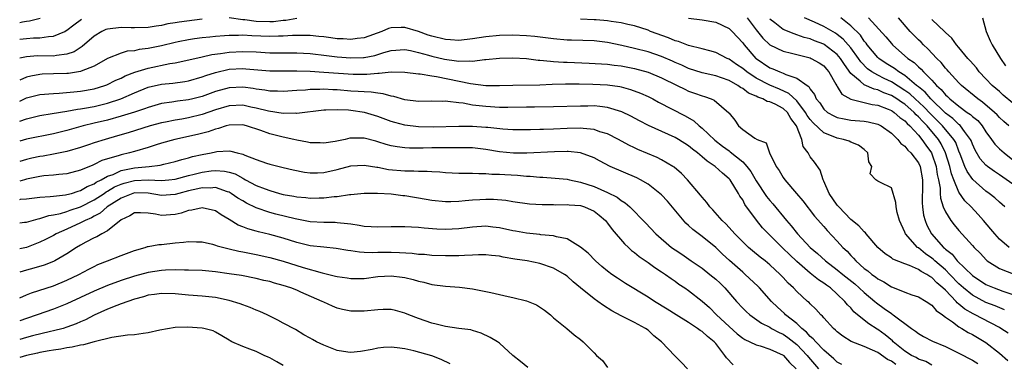
# Model space of a CAD drawing. Units: inches. Extents: x 2559000 to 2562000, y 1542000 to 1545000.
# Drawn here: x 2559000 to 2559146, y 1543512 to 1543563 of the extents above; entities that cross this region are included whole.
import ezdxf

# ---------------------------------------------------------------- set-up
doc = ezdxf.new("R2010")
doc.units = ezdxf.units.IN
doc.header["$MEASUREMENT"] = 0
doc.layers.add('LD25591542_2ft', color=105, linetype='Continuous')

msp = doc.modelspace()

# ---------------------------------------------------------------- linework, layer by layer
at = {"layer": 'LD25591542_2ft'}
for points, elevation in [([(2559000, 1543562.31), (2559000.41, 1543562.41), (2559001, 1543562.5), (2559001.46, 1543562.54), (2559003.02, 1543562.98)], 8108), ([(2559000, 1543559.83), (2559001, 1543559.95), (2559002.03, 1543560.03), (2559003, 1543560.03), (2559004.25, 1543560.25), (2559005, 1543560.27), (2559006.67, 1543561), (2559006.89, 1543561.11), (2559007, 1543561.18), (2559008.01, 1543561.99), (2559009.17, 1543562.83)], 8110), ([(2559041, 1543562.89), (2559039.37, 1543562.63), (2559039, 1543562.6), (2559037.57, 1543562.43), (2559037, 1543562.41), (2559035, 1543562.46), (2559033.31, 1543562.69), (2559033, 1543562.71), (2559031.01, 1543562.99)], 8112), ([(2559099, 1543562.96), (2559101, 1543562.71), (2559103, 1543562.38), (2559105, 1543561.42), (2559105.43, 1543561), (2559107, 1543559.3), (2559107.21, 1543559), (2559108.95, 1543557), (2559109, 1543556.96), (2559111, 1543555.62), (2559111.45, 1543555.45), (2559112.48, 1543555), (2559113, 1543554.81), (2559113.39, 1543554.61), (2559115, 1543554.08), (2559116.52, 1543553), (2559116.81, 1543552.81), (2559117, 1543552.45), (2559117.64, 1543551.64), (2559117.89, 1543551), (2559118.4, 1543550.4), (2559119, 1543549.48), (2559119.56, 1543549), (2559120.48, 1543548.48), (2559121, 1543548.25), (2559122.02, 1543548.02), (2559123, 1543547.86), (2559125, 1543547.69), (2559125.59, 1543547.59), (2559127, 1543547.24), (2559127.49, 1543547), (2559129, 1543545.91), (2559129.95, 1543545), (2559130.41, 1543544.41), (2559131, 1543543.98), (2559131.42, 1543543.42), (2559131.88, 1543543), (2559133, 1543541.51), (2559133.24, 1543541), (2559133.6, 1543539), (2559133.62, 1543538.38), (2559133.58, 1543535.58), (2559133.63, 1543535), (2559133.78, 1543533.78), (2559133.99, 1543533), (2559134.27, 1543532.27), (2559134.96, 1543531), (2559136.72, 1543529), (2559136.88, 1543528.88), (2559137, 1543528.75), (2559137.98, 1543527.98), (2559138.76, 1543527), (2559141, 1543524.85), (2559143, 1543523.52), (2559144.22, 1543523), (2559145.48, 1543522.52), (2559147, 1543522.02)], 8110), ([(2559107.64, 1543563), (2559109, 1543561.22), (2559109.18, 1543561), (2559109.97, 1543559.97), (2559111.02, 1543559.02), (2559113, 1543558.06), (2559114.22, 1543557.78), (2559115, 1543557.55), (2559117, 1543557.07), (2559117.15, 1543557), (2559118.33, 1543556.33), (2559119, 1543555.88), (2559119.42, 1543555.42), (2559119.77, 1543555), (2559120.8, 1543553.2), (2559120.93, 1543552.93), (2559121, 1543552.84), (2559121.68, 1543551.68), (2559123, 1543550.96), (2559126.18, 1543550.18), (2559127, 1543550.06), (2559128.52, 1543549.48), (2559129, 1543549.28), (2559129.16, 1543549.16), (2559129.42, 1543549), (2559130.26, 1543548.26), (2559131, 1543547.74), (2559131.35, 1543547.35), (2559131.75, 1543547), (2559133, 1543545.63), (2559133.52, 1543545), (2559134.12, 1543544.12), (2559134.93, 1543543), (2559135, 1543542.84), (2559135.63, 1543541), (2559135.8, 1543539.8), (2559135.98, 1543539), (2559136.21, 1543537.79), (2559136.23, 1543537), (2559136.28, 1543536.28), (2559136.69, 1543535), (2559137, 1543534.26), (2559137.79, 1543533), (2559138.32, 1543532.32), (2559139, 1543531.5), (2559141, 1543529.3), (2559141.26, 1543529), (2559142.12, 1543528.12), (2559143.09, 1543527.09), (2559143.2, 1543527), (2559145, 1543525.85), (2559147.25, 1543525)], 8108), ([(2559145.77, 1543535), (2559145, 1543535.68), (2559144.33, 1543536.33), (2559143.5, 1543537), (2559143, 1543537.35), (2559141.07, 1543539.07), (2559140.22, 1543540.22), (2559139.87, 1543541), (2559139.18, 1543542.82), (2559139, 1543543.23), (2559138.52, 1543544.52), (2559138.26, 1543545), (2559136.57, 1543547), (2559135.79, 1543547.79), (2559134.77, 1543548.77), (2559133.81, 1543549.81), (2559132.5, 1543551), (2559131.73, 1543551.73), (2559131, 1543552.26), (2559129, 1543553.53), (2559127.96, 1543554.04), (2559127, 1543554.49), (2559126.09, 1543555), (2559125.45, 1543555.45), (2559124.47, 1543556.47), (2559124.12, 1543557), (2559123, 1543558.54), (2559122.62, 1543559), (2559121.85, 1543559.85), (2559121, 1543560.53), (2559120.72, 1543560.72), (2559119, 1543561.73), (2559117.65, 1543562.35), (2559116.13, 1543563)], 8104), ([(2559147, 1543538.34), (2559145, 1543539.76), (2559144.25, 1543540.25), (2559143.23, 1543541), (2559143, 1543541.19), (2559142.14, 1543542.14), (2559141.4, 1543543.4), (2559141, 1543544.3), (2559140.81, 1543544.81), (2559140.73, 1543545), (2559139.85, 1543546.15), (2559139.25, 1543547), (2559139.13, 1543547.13), (2559139, 1543547.21), (2559138.08, 1543548.08), (2559137, 1543548.89), (2559134.82, 1543551), (2559134, 1543552), (2559133, 1543552.79), (2559132.89, 1543552.89), (2559132.74, 1543553), (2559131, 1543554.45), (2559130.09, 1543555), (2559129.48, 1543555.48), (2559128.25, 1543556.25), (2559127.14, 1543557), (2559127, 1543557.13), (2559125.44, 1543559), (2559125.26, 1543559.26), (2559125, 1543559.55), (2559124.42, 1543560.42), (2559123, 1543561.84), (2559121.52, 1543563)], 8102), ([(2559125.64, 1543563), (2559128.17, 1543560.17), (2559129, 1543559.18), (2559129.17, 1543559), (2559131.44, 1543557), (2559132.37, 1543556.37), (2559133, 1543555.73), (2559133.4, 1543555.4), (2559133.74, 1543555), (2559135, 1543553.75), (2559135.67, 1543553), (2559136.39, 1543552.39), (2559137, 1543551.61), (2559137.33, 1543551.33), (2559137.64, 1543551), (2559139, 1543549.9), (2559140.23, 1543549), (2559140.7, 1543548.7), (2559141, 1543548.39), (2559141.78, 1543547.78), (2559142.44, 1543547), (2559143, 1543546.11), (2559143.82, 1543545), (2559144.3, 1543544.3), (2559145, 1543543.6), (2559145.69, 1543543), (2559147, 1543541.99)], 8100), ([(2559146.39, 1543547), (2559145.63, 1543547.63), (2559145, 1543548.23), (2559144.64, 1543548.64), (2559144.27, 1543549), (2559142.51, 1543550.51), (2559141.78, 1543551), (2559139.37, 1543553), (2559139, 1543553.37), (2559137.51, 1543555), (2559137.28, 1543555.28), (2559137, 1543555.57), (2559136.37, 1543556.37), (2559135.74, 1543557), (2559134.41, 1543558.41), (2559133.75, 1543559), (2559133.39, 1543559.39), (2559133, 1543559.74), (2559132.37, 1543560.37), (2559131.78, 1543561), (2559130.04, 1543563)], 8098), ([(2559142.49, 1543563), (2559143.04, 1543561), (2559143.62, 1543559.62), (2559143.93, 1543559), (2559145.13, 1543557), (2559145.89, 1543555.89)], 8094), ([(2559027, 1543562.8), (2559023.62, 1543562.38), (2559023, 1543562.27), (2559021.9, 1543562.1), (2559021, 1543561.89), (2559020.21, 1543561.79), (2559019, 1543561.57), (2559017, 1543561.51), (2559016.49, 1543561.51), (2559015, 1543561.57), (2559013, 1543561.35), (2559012.74, 1543561.26), (2559012.18, 1543561), (2559011, 1543560.3), (2559009.26, 1543558.74), (2559008.04, 1543557.96), (2559007, 1543557.61), (2559005.44, 1543557.44), (2559005, 1543557.34), (2559002.64, 1543557.36), (2559001, 1543557.25), (2559000, 1543557.04)], 8112), ([(2559146.27, 1543516.27), (2559145.21, 1543517), (2559145, 1543517.12), (2559142.44, 1543518.44), (2559141.41, 1543519), (2559141.13, 1543519.13), (2559139.86, 1543519.86), (2559139, 1543520.6), (2559138.76, 1543520.76), (2559138.57, 1543521), (2559137, 1543522.65), (2559136.64, 1543523), (2559135.74, 1543523.74), (2559135, 1543524.52), (2559134.68, 1543524.68), (2559134.25, 1543525), (2559133.42, 1543525.42), (2559133, 1543525.74), (2559131.67, 1543526.33), (2559131, 1543526.54), (2559129.24, 1543527.24), (2559129, 1543527.43), (2559128.06, 1543528.06), (2559127.01, 1543529), (2559125.29, 1543531), (2559125.16, 1543531.16), (2559125, 1543531.28), (2559124.18, 1543532.18), (2559123, 1543533.15), (2559121.21, 1543535), (2559121, 1543535.27), (2559119.81, 1543537), (2559119, 1543538.83), (2559118.91, 1543539), (2559118.45, 1543540.45), (2559117.62, 1543541.62), (2559117, 1543542.43), (2559116.68, 1543543), (2559115.96, 1543543.96), (2559115.75, 1543545), (2559114.95, 1543547), (2559114.11, 1543548.11), (2559113.61, 1543549), (2559113, 1543549.57), (2559111.79, 1543550.21), (2559111, 1543550.58), (2559110.63, 1543550.63), (2559110, 1543551), (2559109.24, 1543551.24), (2559109, 1543551.38), (2559107.85, 1543551.85), (2559107, 1543552.52), (2559106.69, 1543552.69), (2559106.28, 1543553), (2559105, 1543553.73), (2559103.86, 1543554.14), (2559103, 1543554.43), (2559101, 1543554.88), (2559099, 1543555.51), (2559097.99, 1543555.99), (2559097, 1543556.4), (2559096.59, 1543556.59), (2559095, 1543557.29), (2559093, 1543557.97), (2559091, 1543558.47), (2559089.1, 1543558.9), (2559087, 1543559.34), (2559085, 1543559.58), (2559081.68, 1543559.68), (2559081, 1543559.72), (2559079, 1543559.89), (2559076.23, 1543560.23), (2559075, 1543560.35), (2559073, 1543560.46), (2559071, 1543560.4), (2559069, 1543560.21), (2559067, 1543559.9), (2559065, 1543559.67), (2559063.76, 1543559.76), (2559063, 1543559.79), (2559061, 1543560.28), (2559060.46, 1543560.46), (2559059, 1543560.98), (2559057, 1543561.55), (2559056.44, 1543561.56), (2559055, 1543561.51), (2559054.58, 1543561.42), (2559053.58, 1543561), (2559051, 1543560.03), (2559049.94, 1543559.94), (2559049, 1543559.79), (2559047.89, 1543559.89), (2559047, 1543559.91), (2559046.05, 1543560.06), (2559045, 1543560.17), (2559044.26, 1543560.26), (2559043, 1543560.38), (2559042.4, 1543560.4), (2559040.37, 1543560.37), (2559039, 1543560.28), (2559038.29, 1543560.29), (2559037, 1543560.24), (2559034.34, 1543560.34), (2559033, 1543560.42), (2559032.39, 1543560.39), (2559031, 1543560.41), (2559030.32, 1543560.32), (2559029, 1543560.24), (2559028.14, 1543560.14), (2559027, 1543560.04), (2559025.88, 1543559.88), (2559025, 1543559.77), (2559023.43, 1543559.43), (2559023, 1543559.35), (2559021, 1543558.84), (2559019, 1543558.44), (2559017.7, 1543558.3), (2559017, 1543558.13), (2559015.93, 1543558.07), (2559015, 1543557.79), (2559013, 1543557), (2559011, 1543555.87), (2559009.11, 1543555.11), (2559009, 1543555.05), (2559007.22, 1543554.78), (2559007, 1543554.76), (2559005, 1543554.71), (2559003.35, 1543554.65), (2559003, 1543554.63), (2559001.63, 1543554.37), (2559001, 1543554.21), (2559000, 1543553.77)], 8114), ([(2559145.75, 1543519.75), (2559144.34, 1543520.34), (2559143, 1543520.84), (2559141, 1543521.91), (2559139.68, 1543523), (2559139, 1543523.61), (2559137.66, 1543525), (2559137, 1543525.65), (2559135.44, 1543527), (2559135.22, 1543527.22), (2559135, 1543527.4), (2559134.06, 1543528.06), (2559133, 1543528.92), (2559132.88, 1543529), (2559131.08, 1543531), (2559131, 1543531.24), (2559130.19, 1543533), (2559129.85, 1543534.15), (2559129.7, 1543535), (2559129.67, 1543535.67), (2559129, 1543537.84), (2559127.4, 1543538.6), (2559127, 1543538.82), (2559126.72, 1543539), (2559125.87, 1543539.87), (2559126.12, 1543541), (2559125.65, 1543541.65), (2559125.54, 1543543), (2559125, 1543543.48), (2559124.14, 1543544.14), (2559123, 1543544.59), (2559122.74, 1543544.74), (2559121.93, 1543545), (2559121, 1543545.19), (2559120.66, 1543545.34), (2559119, 1543545.96), (2559117.43, 1543547.43), (2559117, 1543547.93), (2559116.55, 1543548.55), (2559116.31, 1543549), (2559115, 1543550.7), (2559113.82, 1543551.82), (2559112.43, 1543552.43), (2559111, 1543553.02), (2559109, 1543554.06), (2559107.59, 1543555), (2559107, 1543555.49), (2559106.1, 1543556.1), (2559105, 1543556.89), (2559104.72, 1543557), (2559103, 1543557.86), (2559102.12, 1543558.12), (2559101, 1543558.4), (2559099, 1543558.92), (2559097.49, 1543559.49), (2559097, 1543559.61), (2559096.03, 1543560.03), (2559093.34, 1543561), (2559093, 1543561.16), (2559091, 1543561.81), (2559090, 1543562), (2559089, 1543562.26), (2559087.54, 1543562.46), (2559087, 1543562.58), (2559085.31, 1543562.69), (2559085, 1543562.73), (2559083, 1543562.81)], 8112), ([(2559146.42, 1543529), (2559145, 1543530.22), (2559144.3, 1543531), (2559143.72, 1543531.72), (2559142.63, 1543533), (2559141.86, 1543533.86), (2559140.79, 1543535), (2559139.89, 1543535.89), (2559139, 1543537.18), (2559138.24, 1543539), (2559137.89, 1543539.89), (2559137.65, 1543541), (2559137.03, 1543543), (2559136.36, 1543544.36), (2559135.96, 1543545), (2559134.28, 1543547), (2559133.64, 1543547.64), (2559133, 1543548.36), (2559132.66, 1543548.66), (2559132.36, 1543549), (2559131, 1543550.2), (2559130.5, 1543550.5), (2559129.82, 1543551), (2559129, 1543551.52), (2559127.91, 1543551.91), (2559127, 1543552.33), (2559126.44, 1543552.44), (2559125, 1543553.07), (2559124.39, 1543553.61), (2559123, 1543554.77), (2559122.07, 1543556.07), (2559121.48, 1543557), (2559121, 1543557.58), (2559119.06, 1543559.06), (2559119, 1543559.09), (2559117.62, 1543559.62), (2559117, 1543559.88), (2559116.11, 1543560.11), (2559115, 1543560.51), (2559114.62, 1543560.62), (2559113, 1543561.3), (2559111.75, 1543562.25), (2559111, 1543562.8)], 8106), ([(2559147, 1543550.36), (2559145.56, 1543551.56), (2559145, 1543552.07), (2559143.92, 1543553), (2559143, 1543553.99), (2559142.01, 1543555), (2559141.58, 1543555.58), (2559140.66, 1543556.66), (2559140.33, 1543557), (2559139, 1543558.6), (2559138.65, 1543559), (2559137.97, 1543559.97), (2559137, 1543560.84), (2559136.93, 1543560.93), (2559135, 1543562.77)], 8096), ([(2559000, 1543550.68), (2559001, 1543551.15), (2559003, 1543551.64), (2559005, 1543551.82), (2559005.85, 1543551.85), (2559008.03, 1543552.03), (2559009, 1543552.13), (2559011, 1543552.5), (2559012.62, 1543553), (2559012.9, 1543553.1), (2559014.25, 1543553.75), (2559015, 1543554.08), (2559015.61, 1543554.39), (2559017.04, 1543554.96), (2559019, 1543555.57), (2559022.22, 1543556.22), (2559023, 1543556.33), (2559026.8, 1543557.2), (2559027, 1543557.23), (2559028.45, 1543557.55), (2559029.7, 1543557.7), (2559031, 1543557.92), (2559033, 1543558.04), (2559035, 1543557.96), (2559037, 1543557.84), (2559040.2, 1543557.8), (2559041, 1543557.8), (2559043, 1543557.7), (2559045.41, 1543557.41), (2559047, 1543557.25), (2559049, 1543557.09), (2559050.87, 1543557.13), (2559051, 1543557.13), (2559052.56, 1543557.44), (2559053.89, 1543557.89), (2559055, 1543558.19), (2559057, 1543558.32), (2559057.83, 1543558.17), (2559059, 1543557.89), (2559060.51, 1543557.49), (2559061, 1543557.34), (2559062.89, 1543556.89), (2559064.66, 1543556.66), (2559065, 1543556.59), (2559066.63, 1543556.63), (2559067, 1543556.58), (2559068.81, 1543556.81), (2559069, 1543556.81), (2559071, 1543557.05), (2559073, 1543557.1), (2559075, 1543556.98), (2559076.75, 1543556.75), (2559077, 1543556.74), (2559078.57, 1543556.57), (2559079, 1543556.56), (2559080.46, 1543556.46), (2559081, 1543556.45), (2559084.29, 1543556.29), (2559087, 1543556.13), (2559087.99, 1543555.99), (2559089, 1543555.88), (2559091, 1543555.49), (2559093, 1543554.95), (2559095, 1543554.12), (2559097.28, 1543553), (2559098.42, 1543552.42), (2559099, 1543552.15), (2559099.86, 1543551.86), (2559101, 1543551.43), (2559101.34, 1543551.34), (2559102.32, 1543551), (2559102.8, 1543550.8), (2559104.95, 1543548.95), (2559105, 1543548.86), (2559105.83, 1543547.83), (2559106.4, 1543547), (2559107, 1543546.44), (2559108.82, 1543545.18), (2559109.14, 1543545), (2559110.49, 1543544.49), (2559110.99, 1543543), (2559111.96, 1543541), (2559112.39, 1543540.39), (2559113, 1543539.34), (2559113.24, 1543539), (2559114.98, 1543536.98), (2559115.89, 1543535.89), (2559117.64, 1543533.64), (2559119, 1543532.11), (2559119.51, 1543531.51), (2559121, 1543529.94), (2559121.84, 1543529), (2559122.44, 1543528.44), (2559123, 1543527.8), (2559123.4, 1543527.4), (2559123.74, 1543527), (2559125, 1543525.89), (2559125.52, 1543525.52), (2559126.1, 1543525), (2559126.63, 1543524.63), (2559127, 1543524.33), (2559127.88, 1543523.88), (2559129, 1543523.15), (2559129.42, 1543523), (2559131, 1543522.37), (2559132.02, 1543521.98), (2559133, 1543521.67), (2559134.14, 1543521), (2559135, 1543520.43), (2559135.64, 1543519.64), (2559136.55, 1543519), (2559137, 1543518.66), (2559138.05, 1543517.95), (2559139, 1543517.24), (2559139.41, 1543517), (2559140.38, 1543516.38), (2559141, 1543516.09), (2559143, 1543514.92), (2559145, 1543513.34), (2559146.25, 1543512.25)], 8116), ([(2559000, 1543547.69), (2559001, 1543548.04), (2559003, 1543548.54), (2559004.81, 1543548.81), (2559007, 1543549.17), (2559008.54, 1543549.46), (2559009, 1543549.5), (2559009.6, 1543549.6), (2559011, 1543549.87), (2559013, 1543550.37), (2559014.95, 1543551), (2559017, 1543551.89), (2559019, 1543552.73), (2559021, 1543553.19), (2559022.66, 1543553.34), (2559024.42, 1543553.58), (2559025, 1543553.69), (2559027, 1543554.26), (2559027.53, 1543554.47), (2559029, 1543554.93), (2559031, 1543555.38), (2559033, 1543555.48), (2559033.46, 1543555.46), (2559037, 1543555.16), (2559039.14, 1543555.14), (2559041, 1543555.15), (2559043, 1543555.1), (2559045.02, 1543554.98), (2559049.33, 1543554.67), (2559051.36, 1543554.64), (2559053, 1543554.81), (2559053.2, 1543554.8), (2559055, 1543554.99), (2559057, 1543554.96), (2559059, 1543554.73), (2559059.28, 1543554.72), (2559061, 1543554.42), (2559061.67, 1543554.33), (2559066.71, 1543553.29), (2559069, 1543552.99), (2559071, 1543552.97), (2559073, 1543553.05), (2559077, 1543553.1), (2559078.82, 1543553.18), (2559080.77, 1543553.23), (2559082.78, 1543553.22), (2559084.83, 1543553.17), (2559087, 1543553.07), (2559088.81, 1543552.81), (2559089, 1543552.77), (2559090.4, 1543552.4), (2559091.86, 1543551.86), (2559093, 1543551.34), (2559093.68, 1543551), (2559094.53, 1543550.53), (2559098.48, 1543548.48), (2559099.75, 1543547.75), (2559100.58, 1543547), (2559101, 1543546.67), (2559102.88, 1543544.88), (2559104.01, 1543544.01), (2559105, 1543543.28), (2559105.17, 1543543.17), (2559107, 1543541.67), (2559107.63, 1543541), (2559108.22, 1543540.22), (2559109, 1543538.87), (2559110.53, 1543536.53), (2559111, 1543535.93), (2559111.44, 1543535.44), (2559113.46, 1543533), (2559114.18, 1543532.18), (2559115.11, 1543531), (2559116.99, 1543529), (2559118.09, 1543528.09), (2559119.25, 1543527), (2559121, 1543525.68), (2559121.81, 1543525), (2559123.58, 1543523.58), (2559124.26, 1543523), (2559125, 1543522.3), (2559126.55, 1543521), (2559126.78, 1543520.78), (2559127.95, 1543519.95), (2559129, 1543519.18), (2559129.12, 1543519.12), (2559129.29, 1543519), (2559131.98, 1543517), (2559132.58, 1543516.58), (2559133, 1543516.23), (2559133.78, 1543515.78), (2559135.1, 1543515.1), (2559137, 1543514.33), (2559139, 1543513.34), (2559141, 1543512.31), (2559141.79, 1543511.79)], 8118), ([(2559135, 1543511.57), (2559134.08, 1543512.08), (2559133, 1543512.45), (2559132.66, 1543512.66), (2559131.96, 1543513), (2559131, 1543513.61), (2559129.29, 1543515), (2559129.15, 1543515.15), (2559128.06, 1543516.06), (2559127, 1543516.82), (2559126.88, 1543516.88), (2559125.66, 1543517.66), (2559124.01, 1543519), (2559123.47, 1543519.47), (2559123, 1543520.02), (2559122.51, 1543520.51), (2559122.13, 1543521), (2559121, 1543522.08), (2559119.97, 1543523), (2559119.39, 1543523.39), (2559119, 1543523.7), (2559118.2, 1543524.2), (2559117.24, 1543525), (2559117, 1543525.18), (2559115, 1543526.91), (2559113.92, 1543527.92), (2559113, 1543528.85), (2559112.83, 1543529), (2559110.9, 1543530.9), (2559109.91, 1543531.91), (2559109.03, 1543533.03), (2559107.34, 1543535.34), (2559107, 1543536.02), (2559106.59, 1543536.59), (2559106.38, 1543537), (2559105.13, 1543539), (2559105, 1543539.15), (2559103.99, 1543539.99), (2559102.91, 1543541), (2559101.75, 1543541.75), (2559101, 1543542.41), (2559100.31, 1543543), (2559099.57, 1543543.57), (2559099, 1543544.04), (2559097.49, 1543545), (2559097, 1543545.29), (2559093.05, 1543547.05), (2559091.73, 1543547.73), (2559090.44, 1543548.44), (2559089.1, 1543549.1), (2559087, 1543549.73), (2559085.88, 1543549.88), (2559085, 1543549.95), (2559084.07, 1543549.93), (2559083, 1543549.94), (2559079, 1543549.82), (2559076.21, 1543549.79), (2559075, 1543549.79), (2559072.26, 1543549.74), (2559071, 1543549.74), (2559069, 1543549.85), (2559068.01, 1543549.99), (2559067, 1543550.09), (2559065.65, 1543550.35), (2559065, 1543550.41), (2559063.37, 1543550.63), (2559063, 1543550.64), (2559062.62, 1543550.62), (2559061, 1543550.64), (2559059, 1543550.6), (2559057, 1543550.86), (2559055.36, 1543551.36), (2559055, 1543551.41), (2559053.77, 1543551.77), (2559053, 1543551.83), (2559052, 1543552), (2559051, 1543552.02), (2559050.11, 1543552.11), (2559049, 1543552.16), (2559047, 1543552.35), (2559046.36, 1543552.36), (2559045, 1543552.44), (2559044.4, 1543552.4), (2559043, 1543552.38), (2559042.31, 1543552.31), (2559041, 1543552.24), (2559039, 1543552.1), (2559038.13, 1543552.13), (2559037, 1543552.14), (2559036.29, 1543552.29), (2559035, 1543552.44), (2559034.53, 1543552.53), (2559033, 1543552.72), (2559031, 1543552.64), (2559029, 1543552.09), (2559027, 1543551.35), (2559025.64, 1543551), (2559025, 1543550.84), (2559023.34, 1543550.66), (2559022.52, 1543550.52), (2559021, 1543550.32), (2559019, 1543549.74), (2559018.47, 1543549.53), (2559016.97, 1543549.03), (2559015, 1543548.43), (2559013, 1543547.87), (2559011, 1543547.38), (2559009.38, 1543547), (2559007, 1543546.33), (2559005, 1543545.84), (2559001, 1543545.02), (2559000, 1543544.75)], 8120), ([(2559129.67, 1543511.67), (2559129, 1543512.14), (2559128.41, 1543512.41), (2559127, 1543513.4), (2559126.22, 1543513.78), (2559125, 1543514.3), (2559123.07, 1543515.07), (2559121.82, 1543515.82), (2559121, 1543516.49), (2559120.75, 1543516.75), (2559120.43, 1543517), (2559119, 1543518.54), (2559118.8, 1543518.8), (2559118.56, 1543519), (2559117.82, 1543519.82), (2559117, 1543520.62), (2559116.83, 1543520.83), (2559116.61, 1543521), (2559115, 1543522.46), (2559114.5, 1543523), (2559113.71, 1543523.71), (2559113, 1543524.52), (2559112.55, 1543525), (2559111, 1543526.43), (2559110.31, 1543527), (2559109.57, 1543527.57), (2559108.47, 1543528.47), (2559107.84, 1543529), (2559107, 1543529.8), (2559105.83, 1543531), (2559105.46, 1543531.46), (2559104.51, 1543532.51), (2559103.96, 1543533), (2559102.58, 1543534.58), (2559102.15, 1543535), (2559101.67, 1543535.67), (2559101, 1543536.42), (2559100.75, 1543536.75), (2559098.83, 1543539), (2559097.92, 1543539.92), (2559096.87, 1543540.87), (2559096.67, 1543541), (2559095, 1543541.98), (2559094.32, 1543542.32), (2559091.5, 1543543.5), (2559091, 1543543.74), (2559090.15, 1543544.15), (2559088.62, 1543545), (2559087, 1543545.82), (2559085.86, 1543546.14), (2559085, 1543546.46), (2559083.41, 1543546.59), (2559083, 1543546.66), (2559081, 1543546.61), (2559079, 1543546.5), (2559077.53, 1543546.47), (2559077, 1543546.44), (2559075.58, 1543546.42), (2559075, 1543546.4), (2559073, 1543546.4), (2559071.51, 1543546.49), (2559069.26, 1543546.74), (2559069, 1543546.78), (2559067, 1543546.92), (2559065, 1543546.93), (2559061.19, 1543546.81), (2559059, 1543546.84), (2559057, 1543547.1), (2559055.51, 1543547.51), (2559055, 1543547.66), (2559053, 1543548.4), (2559051.03, 1543549), (2559049, 1543549.29), (2559048.68, 1543549.32), (2559047, 1543549.39), (2559045.31, 1543549.31), (2559045, 1543549.32), (2559041, 1543548.85), (2559040.87, 1543548.87), (2559039, 1543548.85), (2559036.83, 1543549.17), (2559035, 1543549.64), (2559034.22, 1543549.78), (2559033, 1543550.05), (2559031, 1543549.98), (2559029, 1543549.39), (2559027, 1543548.67), (2559025, 1543548.19), (2559024.01, 1543548.01), (2559023, 1543547.86), (2559021.56, 1543547.56), (2559021, 1543547.46), (2559019.32, 1543547), (2559016.04, 1543545.96), (2559014.49, 1543545.51), (2559012.64, 1543545), (2559011, 1543544.48), (2559010.18, 1543544.18), (2559009, 1543543.78), (2559007, 1543543.18), (2559005, 1543542.79), (2559003.47, 1543542.53), (2559003, 1543542.47), (2559001.78, 1543542.22), (2559001, 1543542.03), (2559000, 1543541.7)], 8122), ([(2559121.65, 1543511.65), (2559121, 1543511.97), (2559120.48, 1543512.48), (2559119, 1543513.75), (2559117.8, 1543515), (2559117.45, 1543515.45), (2559117, 1543515.8), (2559116.45, 1543516.45), (2559115.74, 1543517), (2559115, 1543517.71), (2559113.35, 1543519), (2559113.18, 1543519.18), (2559112.14, 1543520.14), (2559111.26, 1543521), (2559109.48, 1543523), (2559109.24, 1543523.24), (2559107.39, 1543525), (2559107, 1543525.32), (2559105.04, 1543527.04), (2559103.99, 1543527.99), (2559103, 1543528.97), (2559101, 1543530.63), (2559099.64, 1543531.64), (2559099, 1543532.26), (2559098.6, 1543532.6), (2559095.85, 1543535.85), (2559095, 1543536.76), (2559094.75, 1543537), (2559093, 1543538.35), (2559091.88, 1543539), (2559091.31, 1543539.31), (2559087.41, 1543541), (2559085.81, 1543541.81), (2559085, 1543542.25), (2559083, 1543542.99), (2559081.19, 1543543.19), (2559081, 1543543.19), (2559079.15, 1543543.15), (2559075.05, 1543542.95), (2559073.06, 1543542.94), (2559071, 1543543.14), (2559069, 1543543.5), (2559067, 1543543.73), (2559065.76, 1543543.76), (2559063.76, 1543543.76), (2559063, 1543543.74), (2559061, 1543543.75), (2559059.71, 1543543.71), (2559057.7, 1543543.7), (2559057, 1543543.75), (2559055.87, 1543543.87), (2559055, 1543544.05), (2559054.24, 1543544.24), (2559053, 1543544.66), (2559052.72, 1543544.72), (2559051, 1543545.16), (2559050.82, 1543545.18), (2559048.84, 1543545.16), (2559048.15, 1543545), (2559046.7, 1543544.7), (2559045, 1543544.43), (2559044.47, 1543544.47), (2559043, 1543544.51), (2559042.61, 1543544.61), (2559041, 1543544.89), (2559040.56, 1543545), (2559039, 1543545.33), (2559037, 1543545.83), (2559035.68, 1543546.32), (2559033.57, 1543547), (2559033, 1543547.14), (2559031, 1543547.11), (2559030.58, 1543547), (2559029.41, 1543546.59), (2559029, 1543546.53), (2559027.89, 1543546.11), (2559026.29, 1543545.71), (2559022.97, 1543545), (2559021, 1543544.43), (2559020.18, 1543544.18), (2559019, 1543543.78), (2559017, 1543543.2), (2559016.26, 1543543), (2559015, 1543542.73), (2559014.57, 1543542.57), (2559013, 1543542.13), (2559012.15, 1543541.85), (2559011, 1543541.28), (2559010.8, 1543541.2), (2559009, 1543540.42), (2559007, 1543539.87), (2559005.78, 1543539.78), (2559005, 1543539.69), (2559003.58, 1543539.58), (2559003, 1543539.51), (2559001, 1543539.08), (2559000.72, 1543539), (2559000, 1543538.82)], 8124), ([(2559000, 1543536.11), (2559000.14, 1543536.14), (2559001, 1543536.19), (2559003, 1543536.45), (2559004.52, 1543536.52), (2559005, 1543536.58), (2559006.77, 1543536.77), (2559007, 1543536.81), (2559007.66, 1543537), (2559008.66, 1543537.34), (2559009, 1543537.42), (2559010, 1543538), (2559011, 1543538.41), (2559011.34, 1543538.66), (2559012.05, 1543539), (2559013, 1543539.53), (2559013.82, 1543539.82), (2559015, 1543540.37), (2559016.72, 1543540.72), (2559017, 1543540.79), (2559019.18, 1543541), (2559020.81, 1543541.19), (2559021.33, 1543541.33), (2559023, 1543541.72), (2559023.98, 1543542.02), (2559025, 1543542.27), (2559025.56, 1543542.44), (2559027, 1543542.75), (2559028.32, 1543543), (2559029, 1543543.16), (2559029.19, 1543543.19), (2559031, 1543543.28), (2559031.26, 1543543.26), (2559032.2, 1543543), (2559033, 1543542.82), (2559033.34, 1543542.66), (2559035, 1543542.03), (2559036.51, 1543541.49), (2559037, 1543541.34), (2559039, 1543540.83), (2559040.49, 1543540.49), (2559042.15, 1543540.15), (2559043, 1543540.05), (2559044.05, 1543540.05), (2559045, 1543540.09), (2559047, 1543540.55), (2559049, 1543541.09), (2559051, 1543541.18), (2559052.87, 1543540.87), (2559053, 1543540.86), (2559054.56, 1543540.56), (2559057, 1543540.33), (2559058.35, 1543540.35), (2559059, 1543540.29), (2559060.3, 1543540.3), (2559061, 1543540.23), (2559062.18, 1543540.18), (2559063, 1543540.09), (2559065, 1543540), (2559065.98, 1543539.98), (2559067, 1543540), (2559067.93, 1543539.93), (2559069, 1543539.96), (2559069.86, 1543539.86), (2559071, 1543539.84), (2559071.78, 1543539.78), (2559073.68, 1543539.68), (2559075, 1543539.56), (2559075.55, 1543539.55), (2559077, 1543539.41), (2559077.41, 1543539.41), (2559079.27, 1543539.27), (2559081, 1543539.08), (2559081.35, 1543539), (2559083, 1543538.68), (2559085, 1543538.04), (2559087, 1543537.14), (2559088.42, 1543536.42), (2559089, 1543535.95), (2559089.61, 1543535.61), (2559090.31, 1543535), (2559092.64, 1543532.64), (2559094.15, 1543531), (2559096.47, 1543529), (2559097, 1543528.62), (2559097.98, 1543527.98), (2559099.39, 1543527), (2559101, 1543525.9), (2559102.16, 1543525), (2559103, 1543524.31), (2559103.68, 1543523.68), (2559104.38, 1543523), (2559106.08, 1543521), (2559107, 1543519.99), (2559107.49, 1543519.49), (2559108.04, 1543519), (2559109.77, 1543517.77), (2559111, 1543517.17), (2559111.28, 1543517), (2559112.38, 1543516.38), (2559113, 1543516.12), (2559113.66, 1543515.66), (2559115, 1543514.59), (2559116.52, 1543513), (2559116.72, 1543512.72), (2559118.21, 1543511)], 8126), ([(2559000, 1543532.65), (2559000.71, 1543532.71), (2559001, 1543532.75), (2559002.75, 1543533.25), (2559003, 1543533.28), (2559004.29, 1543533.71), (2559005, 1543533.8), (2559006.02, 1543534.02), (2559007, 1543534.31), (2559007.49, 1543534.51), (2559009, 1543535.02), (2559011, 1543536.03), (2559012.48, 1543537), (2559012.78, 1543537.22), (2559013, 1543537.32), (2559014.04, 1543537.96), (2559015, 1543538.38), (2559015.48, 1543538.52), (2559017, 1543538.93), (2559019, 1543538.99), (2559021, 1543538.89), (2559022.07, 1543539), (2559023, 1543539.1), (2559025, 1543539.64), (2559025.84, 1543539.84), (2559027, 1543540.14), (2559028.34, 1543540.34), (2559029, 1543540.4), (2559030.31, 1543540.31), (2559031, 1543540.14), (2559031.87, 1543539.87), (2559033, 1543539.23), (2559033.16, 1543539.16), (2559033.44, 1543539), (2559035, 1543538.19), (2559036.34, 1543537.66), (2559037, 1543537.41), (2559038.44, 1543537), (2559039, 1543536.85), (2559040.58, 1543536.58), (2559041, 1543536.49), (2559042.37, 1543536.37), (2559043, 1543536.29), (2559044.33, 1543536.33), (2559045, 1543536.33), (2559046.53, 1543536.53), (2559047, 1543536.55), (2559048.81, 1543536.81), (2559049, 1543536.81), (2559050.99, 1543537.01), (2559052.96, 1543537.04), (2559055, 1543536.91), (2559056.69, 1543536.69), (2559057, 1543536.67), (2559058.43, 1543536.43), (2559059, 1543536.35), (2559061, 1543536.01), (2559063, 1543535.79), (2559063.79, 1543535.79), (2559065, 1543535.85), (2559065.92, 1543535.92), (2559067, 1543536.04), (2559068.1, 1543536.1), (2559069, 1543536.15), (2559070.13, 1543536.13), (2559071.97, 1543535.97), (2559073, 1543535.81), (2559075.47, 1543535.47), (2559077.34, 1543535.34), (2559079, 1543535.34), (2559079.32, 1543535.32), (2559081, 1543535.35), (2559081.31, 1543535.31), (2559083, 1543535.19), (2559083.6, 1543535), (2559085, 1543534.38), (2559085.77, 1543533.77), (2559086.69, 1543533), (2559087, 1543532.61), (2559087.66, 1543531.66), (2559089.52, 1543529.52), (2559090.1, 1543529), (2559090.56, 1543528.56), (2559091, 1543528.23), (2559091.66, 1543527.66), (2559093, 1543526.74), (2559094, 1543526), (2559095, 1543525.38), (2559095.57, 1543525), (2559096.4, 1543524.4), (2559097, 1543524), (2559097.57, 1543523.57), (2559098.46, 1543523), (2559099, 1543522.63), (2559101, 1543521.05), (2559102.07, 1543520.07), (2559103.12, 1543519), (2559105, 1543517.26), (2559106.2, 1543516.2), (2559107, 1543515.56), (2559107.34, 1543515.34), (2559108.08, 1543515), (2559109, 1543514.54), (2559109.61, 1543514.39), (2559111, 1543513.94), (2559113, 1543513.04), (2559113.05, 1543513), (2559113.95, 1543511.95), (2559114.91, 1543511)], 8128), ([(2559105.6, 1543511.6), (2559104.61, 1543512.61), (2559104.38, 1543513), (2559103, 1543514.74), (2559102.78, 1543515), (2559101.78, 1543515.78), (2559101, 1543516.52), (2559100.7, 1543516.7), (2559100.33, 1543517), (2559099, 1543517.88), (2559097.15, 1543519), (2559095.84, 1543519.84), (2559093.95, 1543521), (2559093, 1543521.63), (2559089.67, 1543523.67), (2559088.45, 1543524.45), (2559087.62, 1543525), (2559087, 1543525.47), (2559086.17, 1543526.17), (2559085.21, 1543527), (2559084.13, 1543528.13), (2559083, 1543529.05), (2559081, 1543530.24), (2559079.46, 1543530.54), (2559079, 1543530.7), (2559077.14, 1543530.86), (2559077, 1543530.89), (2559075, 1543531.09), (2559073.4, 1543531.4), (2559073, 1543531.46), (2559071, 1543531.9), (2559070, 1543532), (2559069, 1543532.12), (2559067, 1543532), (2559065, 1543531.75), (2559063, 1543531.67), (2559061.72, 1543531.72), (2559059.85, 1543531.85), (2559059, 1543531.95), (2559058, 1543532), (2559057, 1543532.06), (2559055, 1543532.04), (2559053, 1543531.97), (2559052.04, 1543532.04), (2559051, 1543532.08), (2559050.25, 1543532.25), (2559049, 1543532.42), (2559048.51, 1543532.51), (2559047, 1543532.65), (2559046.67, 1543532.67), (2559045, 1543532.68), (2559043, 1543532.79), (2559040.78, 1543533.22), (2559037.93, 1543533.93), (2559037, 1543534.18), (2559035, 1543534.86), (2559033.56, 1543535.56), (2559033, 1543535.88), (2559032.29, 1543536.29), (2559031.3, 1543537), (2559031, 1543537.17), (2559030.76, 1543537.24), (2559029, 1543537.87), (2559028.21, 1543537.79), (2559027, 1543537.82), (2559026.35, 1543537.65), (2559025, 1543537.36), (2559023.55, 1543537), (2559023, 1543536.84), (2559021, 1543536.7), (2559019, 1543537.03), (2559017, 1543537.07), (2559016.76, 1543537), (2559015, 1543536.31), (2559012.95, 1543535), (2559011.92, 1543534.08), (2559011, 1543533.62), (2559010.61, 1543533.39), (2559009.7, 1543533), (2559009, 1543532.62), (2559007, 1543531.7), (2559005.38, 1543531), (2559005, 1543530.78), (2559003.83, 1543530.17), (2559003, 1543529.76), (2559001, 1543528.98), (2559000, 1543528.78)], 8130), ([(2559098.81, 1543511), (2559097.93, 1543511.93), (2559096.94, 1543512.94), (2559095, 1543515), (2559093.87, 1543515.87), (2559093, 1543516.72), (2559092.64, 1543517), (2559091, 1543517.89), (2559089, 1543518.88), (2559087.62, 1543519.62), (2559086.39, 1543520.39), (2559085.58, 1543521), (2559085, 1543521.39), (2559083.01, 1543523), (2559081.91, 1543523.91), (2559081, 1543524.75), (2559080.63, 1543525), (2559079, 1543525.94), (2559077, 1543526.62), (2559075.09, 1543527), (2559073.27, 1543527.27), (2559071.56, 1543527.56), (2559071, 1543527.68), (2559069.81, 1543527.81), (2559069, 1543527.88), (2559067.89, 1543527.89), (2559067, 1543527.83), (2559065.82, 1543527.82), (2559065, 1543527.75), (2559063.77, 1543527.77), (2559063, 1543527.75), (2559061, 1543527.82), (2559059.92, 1543527.92), (2559059, 1543527.96), (2559058.08, 1543528.08), (2559056.21, 1543528.21), (2559055, 1543528.25), (2559053, 1543528.22), (2559052.19, 1543528.19), (2559051, 1543528.23), (2559050.27, 1543528.27), (2559049, 1543528.48), (2559048.54, 1543528.54), (2559046.84, 1543528.84), (2559044.99, 1543529.01), (2559043, 1543529.25), (2559041, 1543529.74), (2559039, 1543530.35), (2559037, 1543530.92), (2559035.32, 1543531.32), (2559035, 1543531.42), (2559033.74, 1543531.74), (2559033, 1543532.06), (2559032.31, 1543532.31), (2559031, 1543533.13), (2559029.82, 1543533.82), (2559029, 1543534.39), (2559027, 1543534.87), (2559025.49, 1543534.51), (2559025, 1543534.47), (2559023.92, 1543534.08), (2559023, 1543533.88), (2559021, 1543533.7), (2559020.09, 1543533.91), (2559019, 1543534.05), (2559017.86, 1543534.14), (2559017, 1543534.13), (2559016.31, 1543533.69), (2559015, 1543533.07), (2559013, 1543531.44), (2559012.17, 1543531), (2559011.43, 1543530.57), (2559011, 1543530.41), (2559009.78, 1543529.78), (2559009, 1543529.35), (2559008.42, 1543529), (2559007, 1543528.06), (2559005.19, 1543527), (2559005, 1543526.9), (2559003.63, 1543526.37), (2559002.08, 1543525.92), (2559001, 1543525.64), (2559000, 1543525.33)], 8132), ([(2559000, 1543521.51), (2559001, 1543521.97), (2559001.74, 1543522.26), (2559005, 1543523.3), (2559007, 1543524.12), (2559008.77, 1543525), (2559010.21, 1543525.79), (2559011, 1543526.19), (2559011.55, 1543526.45), (2559013.01, 1543527), (2559015, 1543527.79), (2559017, 1543528.56), (2559018.57, 1543529), (2559018.89, 1543529.11), (2559019, 1543529.14), (2559020.58, 1543529.42), (2559021, 1543529.44), (2559023, 1543529.67), (2559024.25, 1543529.75), (2559025, 1543529.87), (2559026.19, 1543529.81), (2559027, 1543529.81), (2559028.54, 1543529.46), (2559029, 1543529.32), (2559029.22, 1543529.22), (2559030.81, 1543528.81), (2559031, 1543528.78), (2559032.44, 1543528.44), (2559033, 1543528.35), (2559035, 1543527.95), (2559037, 1543527.49), (2559039, 1543526.94), (2559041.96, 1543526.04), (2559044.77, 1543525.23), (2559045.15, 1543525.15), (2559046.75, 1543524.75), (2559047, 1543524.67), (2559048.47, 1543524.47), (2559049, 1543524.38), (2559051, 1543524.4), (2559053, 1543524.66), (2559055, 1543524.8), (2559056.61, 1543524.61), (2559057, 1543524.55), (2559058.25, 1543524.25), (2559059, 1543523.98), (2559059.82, 1543523.82), (2559061, 1543523.48), (2559063, 1543523.25), (2559065.11, 1543523.11), (2559067, 1543522.85), (2559069, 1543522.47), (2559069.71, 1543522.29), (2559071, 1543522.01), (2559072.3, 1543521.7), (2559073, 1543521.56), (2559075, 1543521.07), (2559076.48, 1543520.48), (2559077.69, 1543519.69), (2559078.57, 1543519), (2559079, 1543518.58), (2559080.96, 1543516.96), (2559082.06, 1543516.06), (2559083, 1543515.36), (2559083.38, 1543515), (2559085, 1543513.38), (2559085.34, 1543513), (2559086.26, 1543512.26), (2559087, 1543511.19)], 8134), ([(2559075.22, 1543511.22), (2559074.1, 1543512.1), (2559072.98, 1543513), (2559071, 1543514.8), (2559070.71, 1543515), (2559069.63, 1543515.63), (2559068.31, 1543516.31), (2559067, 1543516.69), (2559066.79, 1543516.79), (2559065, 1543516.99), (2559063, 1543517.26), (2559061.64, 1543517.64), (2559061, 1543517.75), (2559059, 1543518.46), (2559057.59, 1543519), (2559057, 1543519.26), (2559055.63, 1543519.63), (2559055, 1543519.78), (2559053.8, 1543519.8), (2559053, 1543519.76), (2559051, 1543519.55), (2559049.53, 1543519.53), (2559049, 1543519.55), (2559047.79, 1543519.79), (2559047, 1543520), (2559046.29, 1543520.29), (2559045, 1543520.87), (2559044.75, 1543521), (2559041.62, 1543522.38), (2559041, 1543522.65), (2559040.11, 1543523), (2559039, 1543523.36), (2559037.7, 1543523.7), (2559037, 1543523.92), (2559036.11, 1543524.11), (2559035, 1543524.39), (2559032.81, 1543524.81), (2559031, 1543525.1), (2559029, 1543525.37), (2559027, 1543525.55), (2559025, 1543525.64), (2559024.37, 1543525.63), (2559023, 1543525.65), (2559021.6, 1543525.6), (2559021, 1543525.55), (2559019, 1543525.26), (2559017, 1543524.75), (2559015, 1543524.11), (2559013, 1543523.37), (2559011, 1543522.5), (2559009, 1543521.55), (2559007, 1543520.65), (2559005, 1543519.86), (2559002.61, 1543519), (2559001, 1543518.48), (2559000, 1543518.14)], 8136), ([(2559063.73, 1543511.73), (2559062.37, 1543512.37), (2559061, 1543512.91), (2559058.31, 1543513.69), (2559057, 1543513.95), (2559055.86, 1543514.14), (2559055, 1543514.19), (2559053.85, 1543514.15), (2559053, 1543514.06), (2559052.14, 1543513.86), (2559050.45, 1543513.55), (2559049, 1543513.41), (2559048.54, 1543513.46), (2559047, 1543513.72), (2559045, 1543514.5), (2559043.92, 1543515), (2559043.33, 1543515.33), (2559043, 1543515.53), (2559042.04, 1543516.04), (2559040.81, 1543516.81), (2559039, 1543517.78), (2559038.22, 1543518.22), (2559037, 1543518.8), (2559036.64, 1543519), (2559035.52, 1543519.52), (2559035, 1543519.69), (2559034.11, 1543520.11), (2559033, 1543520.47), (2559032.62, 1543520.62), (2559031, 1543521.11), (2559029, 1543521.55), (2559027, 1543521.79), (2559025, 1543521.94), (2559023, 1543522.12), (2559021, 1543522.19), (2559019.96, 1543522.04), (2559019, 1543521.91), (2559018.31, 1543521.69), (2559017, 1543521.33), (2559016.01, 1543521), (2559015, 1543520.61), (2559014.4, 1543520.4), (2559013, 1543519.83), (2559011, 1543518.94), (2559009.74, 1543518.26), (2559009, 1543517.95), (2559008.34, 1543517.66), (2559007, 1543517.17), (2559006.45, 1543517), (2559005, 1543516.63), (2559004.54, 1543516.54), (2559001.88, 1543515.88), (2559001, 1543515.65), (2559000, 1543515.35)], 8138), ([(2559039, 1543511.48), (2559038.06, 1543512.06), (2559037, 1543512.64), (2559036.75, 1543512.75), (2559036.16, 1543513), (2559035, 1543513.55), (2559034.07, 1543513.93), (2559033, 1543514.29), (2559031.41, 1543515), (2559031.15, 1543515.15), (2559031, 1543515.26), (2559029.9, 1543515.9), (2559029, 1543516.45), (2559028.62, 1543516.62), (2559027.25, 1543517), (2559027, 1543517.05), (2559024.82, 1543517.18), (2559023, 1543517.11), (2559020.73, 1543516.73), (2559019, 1543516.35), (2559018.26, 1543516.26), (2559017, 1543516.05), (2559015.97, 1543515.97), (2559013.65, 1543515.65), (2559011.01, 1543515.01), (2559009.43, 1543514.57), (2559009, 1543514.51), (2559007.78, 1543514.22), (2559007, 1543514.11), (2559006.07, 1543513.93), (2559005, 1543513.78), (2559004.35, 1543513.65), (2559003, 1543513.44), (2559002.65, 1543513.35), (2559000.99, 1543513), (2559000, 1543512.67)], 8140)]:
    msp.add_lwpolyline(points, dxfattribs=dict(at, elevation=elevation))

doc.saveas('drawing.dxf')
